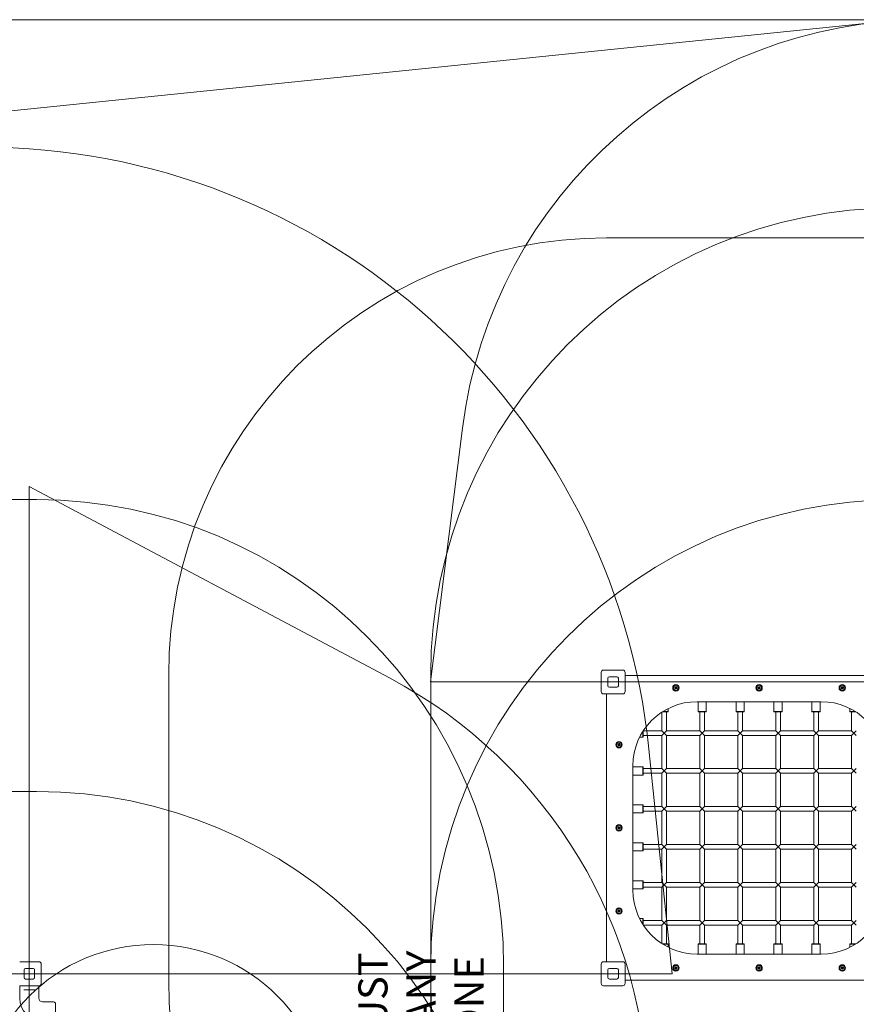
# Model space of a CAD drawing. Units: millimetres. Extents: x 8342 to 22729, y 3958 to 17108.
# Drawn here: x 14171 to 17037, y 13733 to 17108 of the extents above; entities that cross this region are included whole.
import ezdxf

# ---------------------------------------------------------------- set-up
doc = ezdxf.new("R2010")
doc.units = ezdxf.units.MM
doc.header["$LTSCALE"] = 75
for name, color, linetype, lineweight in [('Dimension (ISO)', 7, 'Continuous', 18), ('Symbol (ISO)', 7, 'Continuous', 25), ('Visible (ISO)', 7, 'Continuous', 18)]:
    doc.layers.add(name, color=color, linetype=linetype, lineweight=lineweight)
doc.layers.add('Fall Zone', color=5, linetype='Continuous', lineweight=20, true_color=0x0000ff)
doc.styles.add('DEFAULT-ISO', font='tahoma.ttf')
doc.styles.add('Note Text (ISO)', font='tahoma.ttf')
doc.dimstyles.new('Aplay Dimension Styles M', dxfattribs={"dimscale": 75, "dimtxt": 2.5, "dimasz": 2.5, "dimexe": 3.175, "dimexo": 2, "dimgap": 0.762, "dimtad": 1, "dimdec": 1, "dimlfac": 0.001, "dimrnd": 1e-08, "dimzin": 0, "dimdsep": 46, "dimtxsty": 'Note Text (ISO)', "dimcen": 0.09, "dimdle": 10, "dimclrd": 256, "dimclre": 256, "dimclrt": 7, "dimadec": 0, "dimazin": 0, "dimtfac": 1.40208, "dimtofl": 0, "dimtmove": 0, "dimatfit": 3, "dimfxl": 1, "dimtolj": 1, "dimtzin": 0, "dimlwd": -1, "dimlwe": -1, "dimarcsym": 0})

# ---------------------------------------------------------------- blocks, each defined once
blk = doc.blocks.new('*D45')
at = {"layer": 'Defpoints', "color": 0, "transparency": 16777216}
for p in [(17275.3, 17107.9), (8597.4, 4813.5), (13408.4, 4813.5)]:
    blk.add_point(p, dxfattribs=at)
at = {"layer": 'Dimension (ISO)', "transparency": 16777216}
for p, q in [((17125.3, 17107.9), (8359.3, 17107.9)), ((8597.4, 16920.4), (8597.4, 5001)), ((13258.4, 4813.5), (8359.3, 4813.5))]:
    blk.add_line(p, q, dxfattribs=at)
for points in [[(8566.2, 16920.4), (8628.7, 16920.4), (8597.4, 17107.9)], [(8566.2, 5001), (8628.7, 5001), (8597.4, 4813.5)]]:
    blk.add_solid(points, dxfattribs=at)
at = {"layer": 'Dimension (ISO)', "color": 7, "transparency": 16777216, "insert": (8345, 10960.7), "char_height": 187.5, "attachment_point": 2, "rotation": 90, "style": 'Note Text (ISO)'}
blk.add_mtext('\\A1;12.3 m', dxfattribs=at)

msp = doc.modelspace()

# ---------------------------------------------------------------- linework, layer by layer
at = {"layer": 'Fall Zone', "color": 7}
msp.add_line((12795.3, 16657.46), (17112.32, 17099.59), dxfattribs=at)
at = {"layer": 'Fall Zone', "color": 30, "true_color": 0xff8000}
for p, q in [((16181.48, 16360.41), (17226.48, 16360.41)), ((14681.48, 13815.41), (14681.48, 14860.41))]:
    msp.add_line(p, q, dxfattribs=at)
at = {"layer": 'Fall Zone'}
for p, q in [((15577.98, 14837.91), (15687.95, 15708.45)), ((14203.98, 15507.91), (14203.98, 11167.91)), ((14203.98, 15507.91), (15437.99, 14851.77)), ((13178.98, 15462.91), (14228.98, 15462.91)), ((15578.98, 13812.91), (15578.98, 14862.91)), ((15577.98, 14837.91), (19829.98, 14837.91)), ((16405.98, 13837.91), (16326.76, 14607.12)), ((13178.98, 14462.91), (14228.98, 14462.91)), ((16405.98, 13837.91), (13203.98, 13837.91)), ((15578.98, 12812.91), (15578.98, 13862.91)), ((15828.98, 13862.91), (15828.98, 12812.91))]:
    msp.add_line(p, q, dxfattribs=at)
at = {"layer": 'Fall Zone', "color": 1, "true_color": 0xff0000}
msp.add_circle((14629.25, 13338.16), 600, dxfattribs=at)
at = {"layer": 'Fall Zone'}
for centre, radius, start, end in [((17275.34, 15507.91), 1600, 90, 172.79991), ((14038.86, 14371.51), 2300, 5.87971, 90), ((14038.86, 14371.51), 2300, 5.87971, 90), ((17178.98, 14862.91), 1600, 90, 180), ((14228.98, 13862.91), 1600, 0, 90), ((17178.98, 13862.91), 1600, 90, 180), ((14653.98, 13377.25), 1670, 0, 62), ((14228.98, 12862.91), 1600, 0, 90), ((17178.98, 13812.91), 1600, 180, 270)]:
    msp.add_arc(centre, radius, start, end, dxfattribs=at)
at = {"layer": 'Fall Zone', "color": 30, "true_color": 0xff8000}
for centre, start, end in [((16181.48, 14860.41), 90, 180), ((16181.48, 13815.41), 180, 270)]:
    msp.add_arc(centre, 1500, start, end, dxfattribs=at)
at = {"layer": 'Visible (ISO)'}
for p, q in [((16162.98, 14804.91), (16162.98, 14870.91)), ((16170.98, 14878.91), (16236.98, 14878.91)), ((16185.98, 14824.91), (16185.98, 14850.91)), ((16190.98, 14855.91), (16216.98, 14855.91)), ((16221.98, 14850.91), (16221.98, 14824.91)), ((16244.98, 14870.91), (16244.98, 14804.91)), ((17166.48, 14860.41), (16244.98, 14860.41)), ((16216.98, 14819.91), (16190.98, 14819.91)), ((16236.98, 14796.91), (16170.98, 14796.91)), ((16181.48, 14796.91), (16181.48, 13878.91)), ((16491.48, 14770.41), (16916.48, 14770.41)), ((16494.98, 14770.41), (16494.98, 14736.41)), ((16522.98, 14770.41), (16522.98, 14736.41)), ((16624.98, 14770.41), (16624.98, 14736.41)), ((16652.98, 14770.41), (16652.98, 14736.41)), ((16754.98, 14770.41), (16754.98, 14736.41)), ((16782.98, 14770.41), (16782.98, 14736.41)), ((16884.98, 14770.41), (16884.98, 14736.41)), ((16912.98, 14770.41), (16912.98, 14736.41)), ((16370.98, 14734.48), (16370.98, 14670.91)), ((16391.98, 14735.41), (16372.42, 14735.41)), ((16373.99, 14736.41), (16392.98, 14736.41)), ((16386.98, 14735.41), (16386.98, 14670.91)), ((16391.98, 14735.41), (16392.98, 14736.41)), ((16392.98, 14747.13), (16392.98, 14736.41)), ((16494.98, 14736.41), (16522.98, 14736.41)), ((16495.98, 14735.41), (16494.98, 14736.41)), ((16521.98, 14735.41), (16495.98, 14735.41)), ((16500.98, 14735.41), (16500.98, 14670.91)), ((16516.98, 14735.41), (16516.98, 14670.91)), ((16521.98, 14735.41), (16522.98, 14736.41)), ((16624.98, 14736.41), (16652.98, 14736.41)), ((16625.98, 14735.41), (16624.98, 14736.41)), ((16651.98, 14735.41), (16625.98, 14735.41)), ((16630.98, 14735.41), (16630.98, 14670.91)), ((16646.98, 14735.41), (16646.98, 14670.91)), ((16651.98, 14735.41), (16652.98, 14736.41)), ((16754.98, 14736.41), (16782.98, 14736.41)), ((16755.98, 14735.41), (16754.98, 14736.41)), ((16781.98, 14735.41), (16755.98, 14735.41)), ((16760.98, 14735.41), (16760.98, 14670.91)), ((16776.98, 14735.41), (16776.98, 14670.91)), ((16781.98, 14735.41), (16782.98, 14736.41)), ((16884.98, 14736.41), (16912.98, 14736.41)), ((16885.98, 14735.41), (16884.98, 14736.41)), ((16911.98, 14735.41), (16885.98, 14735.41)), ((16890.98, 14735.41), (16890.98, 14670.91)), ((16906.98, 14735.41), (16906.98, 14670.91)), ((16911.98, 14735.41), (16912.98, 14736.41)), ((17014.98, 14747.13), (17014.98, 14736.41)), ((17014.98, 14736.41), (17033.97, 14736.41)), ((17015.98, 14735.41), (17014.98, 14736.41)), ((17035.54, 14735.41), (17015.98, 14735.41)), ((17020.98, 14735.41), (17020.98, 14670.91)), ((16294.76, 14648.91), (16305.48, 14648.91)), ((16305.48, 14648.91), (16305.48, 14667.9)), ((16306.48, 14649.91), (16305.48, 14648.91)), ((16306.48, 14669.47), (16306.48, 14649.91)), ((16370.98, 14654.91), (16306.48, 14654.91)), ((16370.98, 14670.91), (16307.41, 14670.91)), ((16378.98, 14662.91), (16370.98, 14670.91)), ((16370.98, 14654.91), (16378.98, 14662.91)), ((16370.98, 14654.91), (16370.98, 14540.91)), ((16386.98, 14670.91), (16378.98, 14662.91)), ((16378.98, 14662.91), (16386.98, 14654.91)), ((16500.98, 14670.91), (16386.98, 14670.91)), ((16500.98, 14654.91), (16386.98, 14654.91)), ((16386.98, 14654.91), (16386.98, 14540.91)), ((16508.98, 14662.91), (16500.98, 14670.91)), ((16500.98, 14654.91), (16508.98, 14662.91)), ((16500.98, 14654.91), (16500.98, 14540.91)), ((16516.98, 14670.91), (16508.98, 14662.91)), ((16508.98, 14662.91), (16516.98, 14654.91)), ((16630.98, 14670.91), (16516.98, 14670.91)), ((16630.98, 14654.91), (16516.98, 14654.91)), ((16516.98, 14654.91), (16516.98, 14540.91)), ((16638.98, 14662.91), (16630.98, 14670.91)), ((16630.98, 14654.91), (16638.98, 14662.91)), ((16630.98, 14654.91), (16630.98, 14540.91)), ((16646.98, 14670.91), (16638.98, 14662.91)), ((16638.98, 14662.91), (16646.98, 14654.91)), ((16760.98, 14670.91), (16646.98, 14670.91)), ((16760.98, 14654.91), (16646.98, 14654.91)), ((16646.98, 14654.91), (16646.98, 14540.91)), ((16768.98, 14662.91), (16760.98, 14670.91)), ((16760.98, 14654.91), (16768.98, 14662.91)), ((16760.98, 14654.91), (16760.98, 14540.91)), ((16776.98, 14670.91), (16768.98, 14662.91)), ((16768.98, 14662.91), (16776.98, 14654.91)), ((16890.98, 14670.91), (16776.98, 14670.91)), ((16890.98, 14654.91), (16776.98, 14654.91)), ((16776.98, 14654.91), (16776.98, 14540.91)), ((16898.98, 14662.91), (16890.98, 14670.91)), ((16890.98, 14654.91), (16898.98, 14662.91)), ((16890.98, 14654.91), (16890.98, 14540.91)), ((16906.98, 14670.91), (16898.98, 14662.91)), ((16898.98, 14662.91), (16906.98, 14654.91)), ((17020.98, 14670.91), (16906.98, 14670.91)), ((17020.98, 14654.91), (16906.98, 14654.91)), ((16906.98, 14654.91), (16906.98, 14540.91)), ((17028.98, 14662.91), (17020.98, 14670.91)), ((17020.98, 14654.91), (17028.98, 14662.91)), ((17020.98, 14654.91), (17020.98, 14540.91)), ((17036.98, 14670.91), (17028.98, 14662.91)), ((17028.98, 14662.91), (17036.98, 14654.91)), ((16271.48, 14125.41), (16271.48, 14550.41)), ((16271.48, 14546.91), (16305.48, 14546.91)), ((16305.48, 14518.91), (16305.48, 14546.91)), ((16306.48, 14545.91), (16305.48, 14546.91)), ((16306.48, 14545.91), (16306.48, 14519.91)), ((16271.48, 14518.91), (16305.48, 14518.91)), ((16306.48, 14519.91), (16305.48, 14518.91)), ((16370.98, 14540.91), (16306.48, 14540.91)), ((16370.98, 14524.91), (16306.48, 14524.91)), ((16378.98, 14532.91), (16370.98, 14540.91)), ((16370.98, 14524.91), (16378.98, 14532.91)), ((16370.98, 14524.91), (16370.98, 14410.91)), ((16386.98, 14540.91), (16378.98, 14532.91)), ((16378.98, 14532.91), (16386.98, 14524.91)), ((16500.98, 14540.91), (16386.98, 14540.91)), ((16500.98, 14524.91), (16386.98, 14524.91)), ((16386.98, 14524.91), (16386.98, 14410.91)), ((16508.98, 14532.91), (16500.98, 14540.91)), ((16500.98, 14524.91), (16508.98, 14532.91)), ((16500.98, 14524.91), (16500.98, 14410.91)), ((16516.98, 14540.91), (16508.98, 14532.91)), ((16508.98, 14532.91), (16516.98, 14524.91)), ((16630.98, 14540.91), (16516.98, 14540.91)), ((16630.98, 14524.91), (16516.98, 14524.91)), ((16516.98, 14524.91), (16516.98, 14410.91)), ((16638.98, 14532.91), (16630.98, 14540.91)), ((16630.98, 14524.91), (16638.98, 14532.91)), ((16630.98, 14524.91), (16630.98, 14410.91)), ((16646.98, 14540.91), (16638.98, 14532.91)), ((16638.98, 14532.91), (16646.98, 14524.91)), ((16760.98, 14540.91), (16646.98, 14540.91)), ((16760.98, 14524.91), (16646.98, 14524.91)), ((16646.98, 14524.91), (16646.98, 14410.91)), ((16768.98, 14532.91), (16760.98, 14540.91)), ((16760.98, 14524.91), (16768.98, 14532.91)), ((16760.98, 14524.91), (16760.98, 14410.91)), ((16776.98, 14540.91), (16768.98, 14532.91)), ((16768.98, 14532.91), (16776.98, 14524.91)), ((16890.98, 14540.91), (16776.98, 14540.91)), ((16890.98, 14524.91), (16776.98, 14524.91)), ((16776.98, 14524.91), (16776.98, 14410.91)), ((16898.98, 14532.91), (16890.98, 14540.91)), ((16890.98, 14524.91), (16898.98, 14532.91)), ((16890.98, 14524.91), (16890.98, 14410.91)), ((16906.98, 14540.91), (16898.98, 14532.91)), ((16898.98, 14532.91), (16906.98, 14524.91)), ((17020.98, 14540.91), (16906.98, 14540.91)), ((17020.98, 14524.91), (16906.98, 14524.91)), ((16906.98, 14524.91), (16906.98, 14410.91)), ((17028.98, 14532.91), (17020.98, 14540.91)), ((17020.98, 14524.91), (17028.98, 14532.91)), ((17020.98, 14524.91), (17020.98, 14410.91)), ((17036.98, 14540.91), (17028.98, 14532.91)), ((17028.98, 14532.91), (17036.98, 14524.91)), ((16271.48, 14416.91), (16305.48, 14416.91)), ((16305.48, 14388.91), (16305.48, 14416.91)), ((16306.48, 14415.91), (16305.48, 14416.91)), ((16306.48, 14415.91), (16306.48, 14389.91)), ((16370.98, 14410.91), (16306.48, 14410.91)), ((16378.98, 14402.91), (16370.98, 14410.91)), ((16386.98, 14410.91), (16378.98, 14402.91)), ((16500.98, 14410.91), (16386.98, 14410.91)), ((16508.98, 14402.91), (16500.98, 14410.91)), ((16516.98, 14410.91), (16508.98, 14402.91)), ((16630.98, 14410.91), (16516.98, 14410.91)), ((16638.98, 14402.91), (16630.98, 14410.91)), ((16646.98, 14410.91), (16638.98, 14402.91)), ((16760.98, 14410.91), (16646.98, 14410.91)), ((16768.98, 14402.91), (16760.98, 14410.91)), ((16776.98, 14410.91), (16768.98, 14402.91)), ((16890.98, 14410.91), (16776.98, 14410.91)), ((16898.98, 14402.91), (16890.98, 14410.91)), ((16906.98, 14410.91), (16898.98, 14402.91)), ((17020.98, 14410.91), (16906.98, 14410.91)), ((17028.98, 14402.91), (17020.98, 14410.91)), ((17036.98, 14410.91), (17028.98, 14402.91)), ((16271.48, 14388.91), (16305.48, 14388.91)), ((16306.48, 14389.91), (16305.48, 14388.91)), ((16370.98, 14394.91), (16306.48, 14394.91)), ((16370.98, 14394.91), (16378.98, 14402.91)), ((16370.98, 14394.91), (16370.98, 14280.91)), ((16378.98, 14402.91), (16386.98, 14394.91)), ((16500.98, 14394.91), (16386.98, 14394.91)), ((16386.98, 14394.91), (16386.98, 14280.91)), ((16500.98, 14394.91), (16508.98, 14402.91)), ((16500.98, 14394.91), (16500.98, 14280.91)), ((16508.98, 14402.91), (16516.98, 14394.91)), ((16630.98, 14394.91), (16516.98, 14394.91)), ((16516.98, 14394.91), (16516.98, 14280.91)), ((16630.98, 14394.91), (16638.98, 14402.91)), ((16630.98, 14394.91), (16630.98, 14280.91)), ((16638.98, 14402.91), (16646.98, 14394.91)), ((16760.98, 14394.91), (16646.98, 14394.91)), ((16646.98, 14394.91), (16646.98, 14280.91)), ((16760.98, 14394.91), (16768.98, 14402.91)), ((16760.98, 14394.91), (16760.98, 14280.91)), ((16768.98, 14402.91), (16776.98, 14394.91)), ((16890.98, 14394.91), (16776.98, 14394.91)), ((16776.98, 14394.91), (16776.98, 14280.91)), ((16890.98, 14394.91), (16898.98, 14402.91)), ((16890.98, 14394.91), (16890.98, 14280.91)), ((16898.98, 14402.91), (16906.98, 14394.91)), ((17020.98, 14394.91), (16906.98, 14394.91)), ((16906.98, 14394.91), (16906.98, 14280.91)), ((17020.98, 14394.91), (17028.98, 14402.91)), ((17020.98, 14394.91), (17020.98, 14280.91)), ((17028.98, 14402.91), (17036.98, 14394.91)), ((16271.48, 14286.91), (16305.48, 14286.91)), ((16305.48, 14258.91), (16305.48, 14286.91)), ((16306.48, 14285.91), (16305.48, 14286.91)), ((16306.48, 14285.91), (16306.48, 14259.91)), ((16370.98, 14280.91), (16306.48, 14280.91)), ((16378.98, 14272.91), (16370.98, 14280.91)), ((16386.98, 14280.91), (16378.98, 14272.91)), ((16500.98, 14280.91), (16386.98, 14280.91)), ((16508.98, 14272.91), (16500.98, 14280.91)), ((16516.98, 14280.91), (16508.98, 14272.91)), ((16630.98, 14280.91), (16516.98, 14280.91)), ((16638.98, 14272.91), (16630.98, 14280.91)), ((16646.98, 14280.91), (16638.98, 14272.91)), ((16760.98, 14280.91), (16646.98, 14280.91)), ((16768.98, 14272.91), (16760.98, 14280.91)), ((16776.98, 14280.91), (16768.98, 14272.91)), ((16890.98, 14280.91), (16776.98, 14280.91)), ((16898.98, 14272.91), (16890.98, 14280.91)), ((16906.98, 14280.91), (16898.98, 14272.91)), ((17020.98, 14280.91), (16906.98, 14280.91)), ((17028.98, 14272.91), (17020.98, 14280.91)), ((17036.98, 14280.91), (17028.98, 14272.91)), ((16271.48, 14258.91), (16305.48, 14258.91)), ((16306.48, 14259.91), (16305.48, 14258.91)), ((16370.98, 14264.91), (16306.48, 14264.91)), ((16370.98, 14264.91), (16378.98, 14272.91)), ((16370.98, 14264.91), (16370.98, 14150.91)), ((16378.98, 14272.91), (16386.98, 14264.91)), ((16500.98, 14264.91), (16386.98, 14264.91)), ((16386.98, 14264.91), (16386.98, 14150.91)), ((16500.98, 14264.91), (16508.98, 14272.91)), ((16500.98, 14264.91), (16500.98, 14150.91)), ((16508.98, 14272.91), (16516.98, 14264.91)), ((16630.98, 14264.91), (16516.98, 14264.91)), ((16516.98, 14264.91), (16516.98, 14150.91)), ((16630.98, 14264.91), (16638.98, 14272.91)), ((16630.98, 14264.91), (16630.98, 14150.91)), ((16638.98, 14272.91), (16646.98, 14264.91)), ((16760.98, 14264.91), (16646.98, 14264.91)), ((16646.98, 14264.91), (16646.98, 14150.91)), ((16760.98, 14264.91), (16768.98, 14272.91)), ((16760.98, 14264.91), (16760.98, 14150.91)), ((16768.98, 14272.91), (16776.98, 14264.91)), ((16890.98, 14264.91), (16776.98, 14264.91)), ((16776.98, 14264.91), (16776.98, 14150.91)), ((16890.98, 14264.91), (16898.98, 14272.91)), ((16890.98, 14264.91), (16890.98, 14150.91)), ((16898.98, 14272.91), (16906.98, 14264.91)), ((17020.98, 14264.91), (16906.98, 14264.91)), ((16906.98, 14264.91), (16906.98, 14150.91)), ((17020.98, 14264.91), (17028.98, 14272.91)), ((17020.98, 14264.91), (17020.98, 14150.91)), ((17028.98, 14272.91), (17036.98, 14264.91)), ((16271.48, 14156.91), (16305.48, 14156.91)), ((16305.48, 14128.91), (16305.48, 14156.91)), ((16306.48, 14155.91), (16305.48, 14156.91)), ((16306.48, 14155.91), (16306.48, 14129.91)), ((16370.98, 14150.91), (16306.48, 14150.91)), ((16378.98, 14142.91), (16370.98, 14150.91)), ((16370.98, 14134.91), (16378.98, 14142.91)), ((16386.98, 14150.91), (16378.98, 14142.91)), ((16378.98, 14142.91), (16386.98, 14134.91)), ((16500.98, 14150.91), (16386.98, 14150.91)), ((16508.98, 14142.91), (16500.98, 14150.91)), ((16500.98, 14134.91), (16508.98, 14142.91)), ((16516.98, 14150.91), (16508.98, 14142.91)), ((16508.98, 14142.91), (16516.98, 14134.91)), ((16630.98, 14150.91), (16516.98, 14150.91)), ((16638.98, 14142.91), (16630.98, 14150.91)), ((16630.98, 14134.91), (16638.98, 14142.91)), ((16646.98, 14150.91), (16638.98, 14142.91)), ((16638.98, 14142.91), (16646.98, 14134.91)), ((16760.98, 14150.91), (16646.98, 14150.91)), ((16768.98, 14142.91), (16760.98, 14150.91)), ((16760.98, 14134.91), (16768.98, 14142.91)), ((16776.98, 14150.91), (16768.98, 14142.91)), ((16768.98, 14142.91), (16776.98, 14134.91)), ((16890.98, 14150.91), (16776.98, 14150.91)), ((16898.98, 14142.91), (16890.98, 14150.91)), ((16890.98, 14134.91), (16898.98, 14142.91)), ((16906.98, 14150.91), (16898.98, 14142.91)), ((16898.98, 14142.91), (16906.98, 14134.91)), ((17020.98, 14150.91), (16906.98, 14150.91)), ((17028.98, 14142.91), (17020.98, 14150.91)), ((17020.98, 14134.91), (17028.98, 14142.91)), ((17036.98, 14150.91), (17028.98, 14142.91)), ((17028.98, 14142.91), (17036.98, 14134.91)), ((16271.48, 14128.91), (16305.48, 14128.91)), ((16306.48, 14129.91), (16305.48, 14128.91)), ((16370.98, 14134.91), (16306.48, 14134.91)), ((16370.98, 14134.91), (16370.98, 14020.91)), ((16500.98, 14134.91), (16386.98, 14134.91)), ((16386.98, 14134.91), (16386.98, 14020.91)), ((16500.98, 14134.91), (16500.98, 14020.91)), ((16630.98, 14134.91), (16516.98, 14134.91)), ((16516.98, 14134.91), (16516.98, 14020.91)), ((16630.98, 14134.91), (16630.98, 14020.91)), ((16760.98, 14134.91), (16646.98, 14134.91)), ((16646.98, 14134.91), (16646.98, 14020.91)), ((16760.98, 14134.91), (16760.98, 14020.91)), ((16890.98, 14134.91), (16776.98, 14134.91)), ((16776.98, 14134.91), (16776.98, 14020.91)), ((16890.98, 14134.91), (16890.98, 14020.91)), ((17020.98, 14134.91), (16906.98, 14134.91)), ((16906.98, 14134.91), (16906.98, 14020.91)), ((17020.98, 14134.91), (17020.98, 14020.91)), ((16294.76, 14026.91), (16305.48, 14026.91)), ((16305.48, 14007.92), (16305.48, 14026.91)), ((16306.48, 14025.91), (16305.48, 14026.91)), ((16306.48, 14025.91), (16306.48, 14006.35)), ((16370.98, 14020.91), (16306.48, 14020.91)), ((16378.98, 14012.91), (16370.98, 14020.91)), ((16370.98, 14004.91), (16378.98, 14012.91)), ((16386.98, 14020.91), (16378.98, 14012.91)), ((16378.98, 14012.91), (16386.98, 14004.91)), ((16500.98, 14020.91), (16386.98, 14020.91)), ((16508.98, 14012.91), (16500.98, 14020.91)), ((16500.98, 14004.91), (16508.98, 14012.91)), ((16516.98, 14020.91), (16508.98, 14012.91)), ((16508.98, 14012.91), (16516.98, 14004.91)), ((16630.98, 14020.91), (16516.98, 14020.91)), ((16638.98, 14012.91), (16630.98, 14020.91)), ((16630.98, 14004.91), (16638.98, 14012.91)), ((16646.98, 14020.91), (16638.98, 14012.91)), ((16638.98, 14012.91), (16646.98, 14004.91)), ((16760.98, 14020.91), (16646.98, 14020.91)), ((16768.98, 14012.91), (16760.98, 14020.91)), ((16760.98, 14004.91), (16768.98, 14012.91)), ((16776.98, 14020.91), (16768.98, 14012.91)), ((16768.98, 14012.91), (16776.98, 14004.91)), ((16890.98, 14020.91), (16776.98, 14020.91)), ((16898.98, 14012.91), (16890.98, 14020.91)), ((16890.98, 14004.91), (16898.98, 14012.91)), ((16906.98, 14020.91), (16898.98, 14012.91)), ((16898.98, 14012.91), (16906.98, 14004.91)), ((17020.98, 14020.91), (16906.98, 14020.91)), ((17028.98, 14012.91), (17020.98, 14020.91)), ((17020.98, 14004.91), (17028.98, 14012.91)), ((17036.98, 14020.91), (17028.98, 14012.91)), ((17028.98, 14012.91), (17036.98, 14004.91)), ((16370.98, 14004.91), (16307.41, 14004.91)), ((16370.98, 14004.91), (16370.98, 13941.35)), ((16500.98, 14004.91), (16386.98, 14004.91)), ((16386.98, 14004.91), (16386.98, 13940.41)), ((16500.98, 14004.91), (16500.98, 13940.41)), ((16630.98, 14004.91), (16516.98, 14004.91)), ((16516.98, 14004.91), (16516.98, 13940.41)), ((16630.98, 14004.91), (16630.98, 13940.41)), ((16760.98, 14004.91), (16646.98, 14004.91)), ((16646.98, 14004.91), (16646.98, 13940.41)), ((16760.98, 14004.91), (16760.98, 13940.41)), ((16890.98, 14004.91), (16776.98, 14004.91)), ((16776.98, 14004.91), (16776.98, 13940.41)), ((16890.98, 14004.91), (16890.98, 13940.41)), ((17020.98, 14004.91), (16906.98, 14004.91)), ((16906.98, 14004.91), (16906.98, 13940.41)), ((17020.98, 14004.91), (17020.98, 13940.41)), ((16372.42, 13940.41), (16391.98, 13940.41)), ((16392.98, 13939.41), (16373.99, 13939.41)), ((16391.98, 13940.41), (16392.98, 13939.41)), ((16392.98, 13928.7), (16392.98, 13939.41)), ((16495.98, 13940.41), (16494.98, 13939.41)), ((16522.98, 13939.41), (16494.98, 13939.41)), ((16494.98, 13905.41), (16494.98, 13939.41)), ((16495.98, 13940.41), (16521.98, 13940.41)), ((16521.98, 13940.41), (16522.98, 13939.41)), ((16522.98, 13905.41), (16522.98, 13939.41)), ((16625.98, 13940.41), (16624.98, 13939.41)), ((16652.98, 13939.41), (16624.98, 13939.41)), ((16624.98, 13905.41), (16624.98, 13939.41)), ((16625.98, 13940.41), (16651.98, 13940.41)), ((16651.98, 13940.41), (16652.98, 13939.41)), ((16652.98, 13905.41), (16652.98, 13939.41)), ((16755.98, 13940.41), (16754.98, 13939.41)), ((16782.98, 13939.41), (16754.98, 13939.41)), ((16754.98, 13905.41), (16754.98, 13939.41)), ((16755.98, 13940.41), (16781.98, 13940.41)), ((16781.98, 13940.41), (16782.98, 13939.41)), ((16782.98, 13905.41), (16782.98, 13939.41)), ((16885.98, 13940.41), (16884.98, 13939.41)), ((16912.98, 13939.41), (16884.98, 13939.41)), ((16884.98, 13905.41), (16884.98, 13939.41)), ((16885.98, 13940.41), (16911.98, 13940.41)), ((16911.98, 13940.41), (16912.98, 13939.41)), ((16912.98, 13905.41), (16912.98, 13939.41)), ((17015.98, 13940.41), (17014.98, 13939.41)), ((17033.97, 13939.41), (17014.98, 13939.41)), ((17014.98, 13928.7), (17014.98, 13939.41)), ((17015.98, 13940.41), (17035.54, 13940.41)), ((16916.48, 13905.41), (16491.48, 13905.41)), ((14170.98, 13878.91), (14236.98, 13878.91)), ((14244.98, 13870.91), (14244.98, 13804.91)), ((16162.98, 13804.91), (16162.98, 13870.91)), ((16170.98, 13878.91), (16236.98, 13878.91)), ((16244.98, 13870.91), (16244.98, 13804.91)), ((14185.98, 13824.91), (14185.98, 13850.91)), ((14190.98, 13855.91), (14216.98, 13855.91)), ((14221.98, 13850.91), (14221.98, 13824.91)), ((16185.98, 13824.91), (16185.98, 13850.91)), ((16190.98, 13855.91), (16216.98, 13855.91)), ((16221.98, 13850.91), (16221.98, 13824.91)), ((14216.98, 13819.91), (14190.98, 13819.91)), ((16216.98, 13819.91), (16190.98, 13819.91)), ((16244.98, 13815.41), (17166.48, 13815.41)), ((14236.98, 13796.91), (14170.98, 13796.91)), ((14171.23, 13796.91), (14171.23, 13754.41)), ((14184.81, 13782.41), (14188.86, 13782.41)), ((14219.1, 13782.41), (14188.86, 13782.41)), ((14219.1, 13782.41), (14223.15, 13782.41)), ((14236.73, 13796.91), (14236.73, 13754.41)), ((16236.98, 13796.91), (16170.98, 13796.91)), ((14249.73, 13741.41), (14287.23, 13741.41)), ((14293.73, 13734.91), (14293.73, 13682.41))]:
    msp.add_line(p, q, dxfattribs=at)
for centre, radius in [((16418.98, 14817.91), 11), ((16418.98, 14817.91), 10), ((16418.98, 14817.91), 8.75), ((16418.98, 14817.91), 1.5), ((16703.98, 14817.91), 11), ((16703.98, 14817.91), 10), ((16703.98, 14817.91), 8.75), ((16703.98, 14817.91), 1.5), ((16988.98, 14817.91), 11), ((16988.98, 14817.91), 10), ((16988.98, 14817.91), 8.75), ((16988.98, 14817.91), 1.5), ((16223.98, 14622.91), 11), ((16223.98, 14622.91), 10), ((16223.98, 14622.91), 8.75), ((16223.98, 14622.91), 1.5), ((16223.98, 14337.91), 11), ((16223.98, 14337.91), 10), ((16223.98, 14337.91), 8.75), ((16223.98, 14337.91), 1.5), ((16223.98, 14052.91), 11), ((16223.98, 14052.91), 10), ((16223.98, 14052.91), 8.75), ((16223.98, 14052.91), 1.5), ((16418.98, 13857.91), 11), ((16418.98, 13857.91), 10), ((16418.98, 13857.91), 8.75), ((16418.98, 13857.91), 1.5), ((16703.98, 13857.91), 11), ((16703.98, 13857.91), 10), ((16703.98, 13857.91), 8.75), ((16703.98, 13857.91), 1.5), ((16988.98, 13857.91), 11), ((16988.98, 13857.91), 10), ((16988.98, 13857.91), 8.75), ((16988.98, 13857.91), 1.5)]:
    msp.add_circle(centre, radius, dxfattribs=at)
for centre, radius, start, end in [((16170.98, 14870.91), 8, 90, 180), ((16190.98, 14850.91), 5, 90, 180), ((16216.98, 14850.91), 5, 0, 90), ((16236.98, 14870.91), 8, 0, 90), ((16190.98, 14824.91), 5, 180, 270), ((16216.98, 14824.91), 5, 270, 0), ((16418.98, 14817.91), 4, 166.32626, 226.32626), ((16418.98, 14817.91), 4, 106.32626, 166.32626), ((16418.98, 14817.91), 4, 46.32626, 106.32626), ((16418.98, 14817.91), 4, 286.32626, 346.32626), ((16418.98, 14817.91), 4, 346.32626, 46.32626), ((16703.98, 14817.91), 4, 166.32626, 226.32626), ((16703.98, 14817.91), 4, 106.32626, 166.32626), ((16703.98, 14817.91), 4, 46.32626, 106.32626), ((16703.98, 14817.91), 4, 286.32626, 346.32626), ((16703.98, 14817.91), 4, 346.32626, 46.32626), ((16988.98, 14817.91), 4, 159.20468, 219.20468), ((16988.98, 14817.91), 4, 99.20468, 159.20468), ((16988.98, 14817.91), 4, 219.20468, 279.20468), ((16988.98, 14817.91), 4, 39.20468, 99.20468), ((16988.98, 14817.91), 4, 279.20468, 339.20468), ((16988.98, 14817.91), 4, 339.20468, 39.20468), ((16170.98, 14804.91), 8, 180, 270), ((16236.98, 14804.91), 8, 270, 0), ((16418.98, 14817.91), 4, 226.32626, 286.32626), ((16703.98, 14817.91), 4, 226.32626, 286.32626), ((16491.48, 14550.41), 220, 90, 180), ((16916.48, 14550.41), 220, 0, 90), ((16223.98, 14622.91), 4, 129.20468, 189.20468), ((16223.98, 14622.91), 4, 189.20468, 249.20468), ((16223.98, 14622.91), 4, 69.20468, 129.20468), ((16223.98, 14622.91), 4, 249.20468, 309.20468), ((16223.98, 14622.91), 4, 9.20468, 69.20468), ((16223.98, 14622.91), 4, 309.20468, 9.20468), ((16223.98, 14337.91), 4, 136.32626, 196.32626), ((16223.98, 14337.91), 4, 196.32626, 256.32626), ((16223.98, 14337.91), 4, 76.32626, 136.32626), ((16223.98, 14337.91), 4, 256.32626, 316.32626), ((16223.98, 14337.91), 4, 16.32626, 76.32626), ((16223.98, 14337.91), 4, 316.32626, 16.32626), ((16491.48, 14125.41), 220, 180, 270), ((16916.48, 14125.41), 220, 270, 0), ((16223.98, 14052.91), 4, 136.32626, 196.32626), ((16223.98, 14052.91), 4, 196.32626, 256.32626), ((16223.98, 14052.91), 4, 76.32626, 136.32626), ((16223.98, 14052.91), 4, 256.32626, 316.32626), ((16223.98, 14052.91), 4, 16.32626, 76.32626), ((16223.98, 14052.91), 4, 316.32626, 16.32626), ((14236.98, 13870.91), 8, 0, 90), ((16170.98, 13870.91), 8, 90, 180), ((16236.98, 13870.91), 8, 0, 90), ((14190.98, 13850.91), 5, 90, 180), ((14216.98, 13850.91), 5, 0, 90), ((16190.98, 13850.91), 5, 90, 180), ((16216.98, 13850.91), 5, 0, 90), ((16418.98, 13857.91), 4, 159.20468, 219.20468), ((16418.98, 13857.91), 4, 99.20468, 159.20468), ((16418.98, 13857.91), 4, 219.20468, 279.20468), ((16418.98, 13857.91), 4, 39.20468, 99.20468), ((16418.98, 13857.91), 4, 279.20468, 339.20468), ((16418.98, 13857.91), 4, 339.20468, 39.20468), ((16703.98, 13857.91), 4, 166.32626, 226.32626), ((16703.98, 13857.91), 4, 106.32626, 166.32626), ((16703.98, 13857.91), 4, 226.32626, 286.32626), ((16703.98, 13857.91), 4, 46.32626, 106.32626), ((16703.98, 13857.91), 4, 286.32626, 346.32626), ((16703.98, 13857.91), 4, 346.32626, 46.32626), ((16988.98, 13857.91), 4, 166.32626, 226.32626), ((16988.98, 13857.91), 4, 106.32626, 166.32626), ((16988.98, 13857.91), 4, 226.32626, 286.32626), ((16988.98, 13857.91), 4, 46.32626, 106.32626), ((16988.98, 13857.91), 4, 286.32626, 346.32626), ((16988.98, 13857.91), 4, 346.32626, 46.32626), ((14190.98, 13824.91), 5, 180, 270), ((14216.98, 13824.91), 5, 270, 0), ((14236.98, 13804.91), 8, 270, 0), ((16170.98, 13804.91), 8, 180, 270), ((16190.98, 13824.91), 5, 180, 270), ((16216.98, 13824.91), 5, 270, 0), ((16236.98, 13804.91), 8, 270, 0), ((14249.73, 13754.41), 78.5, 180, 270), ((14249.73, 13754.41), 13, 180, 270), ((14287.23, 13734.91), 6.5, 0, 90)]:
    msp.add_arc(centre, radius, start, end, dxfattribs=at)
for points in [[(16415.09, 14818.86), (16415.31, 14818.88), (16415.53, 14818.92), (16415.98, 14819.06), (16416.22, 14819.16), (16416.65, 14819.43), (16416.85, 14819.6), (16417.2, 14819.96), (16417.35, 14820.17), (16417.6, 14820.61), (16417.7, 14820.85), (16417.81, 14821.31), (16417.85, 14821.53), (16417.85, 14821.75)], [(16416.21, 14815.02), (16416.31, 14815.22), (16416.38, 14815.43), (16416.49, 14815.89), (16416.51, 14816.15), (16416.5, 14816.66), (16416.46, 14816.91), (16416.31, 14817.39), (16416.21, 14817.63), (16415.95, 14818.07), (16415.79, 14818.27), (16415.45, 14818.61), (16415.28, 14818.74), (16415.09, 14818.86)], [(16420.1, 14814.07), (16419.98, 14814.25), (16419.83, 14814.42), (16419.48, 14814.75), (16419.27, 14814.9), (16418.82, 14815.14), (16418.58, 14815.23), (16418.09, 14815.35), (16417.84, 14815.38), (16417.33, 14815.37), (16417.07, 14815.33), (16416.61, 14815.21), (16416.41, 14815.12), (16416.21, 14815.02)], [(16417.85, 14821.75), (16417.98, 14821.57), (16418.12, 14821.4), (16418.47, 14821.08), (16418.68, 14820.93), (16419.13, 14820.69), (16419.37, 14820.6), (16419.86, 14820.48), (16420.11, 14820.45), (16420.63, 14820.46), (16420.88, 14820.49), (16421.34, 14820.62), (16421.55, 14820.7), (16421.74, 14820.81)], [(16422.86, 14816.97), (16422.65, 14816.95), (16422.43, 14816.91), (16421.97, 14816.77), (16421.74, 14816.66), (16421.3, 14816.39), (16421.1, 14816.23), (16420.76, 14815.87), (16420.6, 14815.66), (16420.35, 14815.21), (16420.26, 14814.97), (16420.14, 14814.51), (16420.11, 14814.29), (16420.1, 14814.07)], [(16421.74, 14820.81), (16421.64, 14820.61), (16421.57, 14820.4), (16421.47, 14819.94), (16421.44, 14819.68), (16421.46, 14819.17), (16421.5, 14818.91), (16421.64, 14818.43), (16421.74, 14818.2), (16422, 14817.76), (16422.16, 14817.55), (16422.5, 14817.22), (16422.68, 14817.08), (16422.86, 14816.97)], [(16700.09, 14818.86), (16700.31, 14818.88), (16700.53, 14818.92), (16700.98, 14819.06), (16701.22, 14819.16), (16701.65, 14819.43), (16701.85, 14819.6), (16702.2, 14819.96), (16702.35, 14820.17), (16702.6, 14820.61), (16702.7, 14820.85), (16702.81, 14821.31), (16702.85, 14821.53), (16702.85, 14821.75)], [(16701.21, 14815.02), (16701.31, 14815.22), (16701.38, 14815.43), (16701.49, 14815.89), (16701.51, 14816.15), (16701.5, 14816.66), (16701.46, 14816.91), (16701.31, 14817.39), (16701.21, 14817.63), (16700.95, 14818.07), (16700.79, 14818.27), (16700.45, 14818.61), (16700.28, 14818.74), (16700.09, 14818.86)], [(16705.1, 14814.07), (16704.98, 14814.25), (16704.83, 14814.42), (16704.48, 14814.75), (16704.27, 14814.9), (16703.82, 14815.14), (16703.58, 14815.23), (16703.09, 14815.35), (16702.84, 14815.38), (16702.33, 14815.37), (16702.07, 14815.33), (16701.61, 14815.21), (16701.41, 14815.12), (16701.21, 14815.02)], [(16702.85, 14821.75), (16702.98, 14821.57), (16703.12, 14821.4), (16703.47, 14821.08), (16703.68, 14820.93), (16704.13, 14820.69), (16704.37, 14820.6), (16704.86, 14820.48), (16705.11, 14820.45), (16705.63, 14820.46), (16705.88, 14820.49), (16706.34, 14820.62), (16706.55, 14820.7), (16706.74, 14820.81)], [(16707.86, 14816.97), (16707.65, 14816.95), (16707.43, 14816.91), (16706.97, 14816.77), (16706.74, 14816.66), (16706.3, 14816.39), (16706.1, 14816.23), (16705.76, 14815.87), (16705.6, 14815.66), (16705.35, 14815.21), (16705.26, 14814.97), (16705.14, 14814.51), (16705.11, 14814.29), (16705.1, 14814.07)], [(16706.74, 14820.81), (16706.64, 14820.61), (16706.57, 14820.4), (16706.47, 14819.94), (16706.44, 14819.68), (16706.46, 14819.17), (16706.5, 14818.91), (16706.64, 14818.43), (16706.74, 14818.2), (16707, 14817.76), (16707.16, 14817.55), (16707.5, 14817.22), (16707.68, 14817.08), (16707.86, 14816.97)], [(16985.24, 14819.33), (16985.46, 14819.32), (16985.68, 14819.34), (16986.15, 14819.42), (16986.39, 14819.5), (16986.86, 14819.71), (16987.08, 14819.85), (16987.46, 14820.16), (16987.64, 14820.35), (16987.94, 14820.76), (16988.07, 14820.99), (16988.24, 14821.43), (16988.3, 14821.65), (16988.34, 14821.86)], [(16985.88, 14815.38), (16985.99, 14815.57), (16986.09, 14815.77), (16986.26, 14816.21), (16986.31, 14816.47), (16986.36, 14816.98), (16986.35, 14817.23), (16986.27, 14817.73), (16986.2, 14817.98), (16985.99, 14818.44), (16985.86, 14818.67), (16985.56, 14819.04), (16985.41, 14819.2), (16985.24, 14819.33)], [(16989.62, 14813.96), (16989.52, 14814.16), (16989.39, 14814.34), (16989.09, 14814.71), (16988.9, 14814.88), (16988.48, 14815.18), (16988.25, 14815.3), (16987.78, 14815.48), (16987.53, 14815.54), (16987.03, 14815.59), (16986.77, 14815.59), (16986.29, 14815.52), (16986.08, 14815.46), (16985.88, 14815.38)], [(16988.34, 14821.86), (16988.44, 14821.67), (16988.56, 14821.48), (16988.87, 14821.12), (16989.06, 14820.94), (16989.47, 14820.65), (16989.7, 14820.53), (16990.17, 14820.35), (16990.42, 14820.29), (16990.93, 14820.23), (16991.19, 14820.24), (16991.66, 14820.31), (16991.87, 14820.36), (16992.08, 14820.44)], [(16992.72, 14816.49), (16992.5, 14816.5), (16992.28, 14816.49), (16991.81, 14816.41), (16991.56, 14816.33), (16991.1, 14816.12), (16990.88, 14815.98), (16990.49, 14815.66), (16990.31, 14815.48), (16990.01, 14815.06), (16989.88, 14814.84), (16989.71, 14814.39), (16989.65, 14814.18), (16989.62, 14813.96)], [(16992.08, 14820.44), (16991.96, 14820.26), (16991.86, 14820.06), (16991.7, 14819.61), (16991.64, 14819.36), (16991.59, 14818.85), (16991.6, 14818.59), (16991.68, 14818.1), (16991.75, 14817.85), (16991.96, 14817.38), (16992.09, 14817.16), (16992.39, 14816.79), (16992.55, 14816.63), (16992.72, 14816.49)], [(16220.03, 14622.27), (16220.22, 14622.37), (16220.41, 14622.5), (16220.77, 14622.8), (16220.95, 14622.99), (16221.24, 14623.41), (16221.36, 14623.64), (16221.54, 14624.11), (16221.6, 14624.36), (16221.66, 14624.86), (16221.65, 14625.12), (16221.58, 14625.59), (16221.53, 14625.81), (16221.45, 14626.01)], [(16222.56, 14619.17), (16222.57, 14619.39), (16222.55, 14619.61), (16222.47, 14620.08), (16222.39, 14620.33), (16222.18, 14620.79), (16222.04, 14621.01), (16221.73, 14621.4), (16221.54, 14621.58), (16221.13, 14621.88), (16220.9, 14622.01), (16220.46, 14622.18), (16220.24, 14622.24), (16220.03, 14622.27)], [(16221.45, 14626.01), (16221.63, 14625.89), (16221.83, 14625.8), (16222.28, 14625.63), (16222.53, 14625.58), (16223.04, 14625.53), (16223.3, 14625.54), (16223.79, 14625.62), (16224.04, 14625.69), (16224.51, 14625.9), (16224.73, 14626.03), (16225.1, 14626.33), (16225.26, 14626.48), (16225.4, 14626.65)], [(16226.51, 14619.81), (16226.32, 14619.93), (16226.12, 14620.03), (16225.68, 14620.19), (16225.42, 14620.25), (16224.91, 14620.3), (16224.66, 14620.29), (16224.16, 14620.21), (16223.91, 14620.13), (16223.45, 14619.93), (16223.22, 14619.8), (16222.85, 14619.5), (16222.69, 14619.34), (16222.56, 14619.17)], [(16225.4, 14626.65), (16225.39, 14626.43), (16225.4, 14626.21), (16225.48, 14625.74), (16225.56, 14625.5), (16225.77, 14625.03), (16225.91, 14624.81), (16226.23, 14624.43), (16226.41, 14624.25), (16226.83, 14623.95), (16227.05, 14623.82), (16227.5, 14623.64), (16227.71, 14623.59), (16227.93, 14623.55)], [(16227.93, 14623.55), (16227.73, 14623.45), (16227.55, 14623.33), (16227.18, 14623.02), (16227.01, 14622.83), (16226.71, 14622.42), (16226.59, 14622.19), (16226.41, 14621.72), (16226.35, 14621.47), (16226.3, 14620.96), (16226.3, 14620.7), (16226.37, 14620.23), (16226.43, 14620.02), (16226.51, 14619.81)], [(16220.14, 14336.79), (16220.32, 14336.91), (16220.49, 14337.06), (16220.81, 14337.41), (16220.96, 14337.62), (16221.2, 14338.07), (16221.29, 14338.31), (16221.41, 14338.8), (16221.44, 14339.05), (16221.43, 14339.56), (16221.4, 14339.82), (16221.27, 14340.28), (16221.19, 14340.48), (16221.08, 14340.68)], [(16223.03, 14334.03), (16223.01, 14334.24), (16222.97, 14334.46), (16222.83, 14334.92), (16222.73, 14335.15), (16222.46, 14335.59), (16222.29, 14335.79), (16221.93, 14336.13), (16221.72, 14336.29), (16221.28, 14336.54), (16221.04, 14336.63), (16220.58, 14336.75), (16220.36, 14336.78), (16220.14, 14336.79)], [(16221.08, 14340.68), (16221.28, 14340.58), (16221.49, 14340.51), (16221.95, 14340.4), (16222.21, 14340.38), (16222.72, 14340.39), (16222.98, 14340.43), (16223.46, 14340.57), (16223.69, 14340.68), (16224.13, 14340.94), (16224.34, 14341.1), (16224.67, 14341.44), (16224.81, 14341.61), (16224.92, 14341.8)], [(16226.87, 14335.15), (16226.67, 14335.24), (16226.46, 14335.32), (16226, 14335.42), (16225.74, 14335.45), (16225.23, 14335.43), (16224.98, 14335.39), (16224.49, 14335.25), (16224.26, 14335.15), (16223.82, 14334.89), (16223.62, 14334.73), (16223.28, 14334.39), (16223.15, 14334.21), (16223.03, 14334.03)], [(16224.92, 14341.8), (16224.94, 14341.58), (16224.98, 14341.36), (16225.12, 14340.91), (16225.23, 14340.67), (16225.5, 14340.24), (16225.66, 14340.04), (16226.02, 14339.69), (16226.23, 14339.54), (16226.68, 14339.29), (16226.92, 14339.19), (16227.38, 14339.08), (16227.6, 14339.04), (16227.82, 14339.04)], [(16227.82, 14339.04), (16227.64, 14338.91), (16227.47, 14338.77), (16227.14, 14338.42), (16226.99, 14338.21), (16226.75, 14337.76), (16226.66, 14337.52), (16226.54, 14337.03), (16226.51, 14336.78), (16226.52, 14336.26), (16226.56, 14336.01), (16226.68, 14335.55), (16226.77, 14335.34), (16226.87, 14335.15)], [(16220.14, 14051.79), (16220.32, 14051.91), (16220.49, 14052.06), (16220.81, 14052.41), (16220.96, 14052.62), (16221.2, 14053.07), (16221.29, 14053.31), (16221.41, 14053.8), (16221.44, 14054.05), (16221.43, 14054.56), (16221.4, 14054.82), (16221.27, 14055.28), (16221.19, 14055.48), (16221.08, 14055.68)], [(16223.03, 14049.03), (16223.01, 14049.24), (16222.97, 14049.46), (16222.83, 14049.92), (16222.73, 14050.15), (16222.46, 14050.59), (16222.29, 14050.79), (16221.93, 14051.13), (16221.72, 14051.29), (16221.28, 14051.54), (16221.04, 14051.63), (16220.58, 14051.75), (16220.36, 14051.78), (16220.14, 14051.79)], [(16221.08, 14055.68), (16221.28, 14055.58), (16221.49, 14055.51), (16221.95, 14055.4), (16222.21, 14055.38), (16222.72, 14055.39), (16222.98, 14055.43), (16223.46, 14055.57), (16223.69, 14055.68), (16224.13, 14055.94), (16224.34, 14056.1), (16224.67, 14056.44), (16224.81, 14056.61), (16224.92, 14056.8)], [(16226.87, 14050.15), (16226.67, 14050.24), (16226.46, 14050.32), (16226, 14050.42), (16225.74, 14050.45), (16225.23, 14050.43), (16224.98, 14050.39), (16224.49, 14050.25), (16224.26, 14050.15), (16223.82, 14049.89), (16223.62, 14049.73), (16223.28, 14049.39), (16223.15, 14049.21), (16223.03, 14049.03)], [(16224.92, 14056.8), (16224.94, 14056.58), (16224.98, 14056.36), (16225.12, 14055.91), (16225.23, 14055.67), (16225.5, 14055.24), (16225.66, 14055.04), (16226.02, 14054.69), (16226.23, 14054.54), (16226.68, 14054.29), (16226.92, 14054.19), (16227.38, 14054.08), (16227.6, 14054.04), (16227.82, 14054.04)], [(16227.82, 14054.04), (16227.64, 14053.91), (16227.47, 14053.77), (16227.14, 14053.42), (16226.99, 14053.21), (16226.75, 14052.76), (16226.66, 14052.52), (16226.54, 14052.03), (16226.51, 14051.78), (16226.52, 14051.26), (16226.56, 14051.01), (16226.68, 14050.55), (16226.77, 14050.34), (16226.87, 14050.15)], [(16415.24, 13859.33), (16415.46, 13859.32), (16415.68, 13859.34), (16416.15, 13859.42), (16416.39, 13859.5), (16416.86, 13859.71), (16417.08, 13859.85), (16417.46, 13860.16), (16417.64, 13860.35), (16417.94, 13860.76), (16418.07, 13860.99), (16418.24, 13861.43), (16418.3, 13861.65), (16418.34, 13861.86)], [(16415.88, 13855.38), (16415.99, 13855.57), (16416.09, 13855.77), (16416.26, 13856.21), (16416.31, 13856.47), (16416.36, 13856.98), (16416.35, 13857.23), (16416.27, 13857.73), (16416.2, 13857.98), (16415.99, 13858.44), (16415.86, 13858.67), (16415.56, 13859.04), (16415.41, 13859.2), (16415.24, 13859.33)], [(16419.62, 13853.96), (16419.52, 13854.16), (16419.39, 13854.34), (16419.09, 13854.71), (16418.9, 13854.88), (16418.48, 13855.18), (16418.25, 13855.3), (16417.78, 13855.48), (16417.53, 13855.54), (16417.03, 13855.59), (16416.77, 13855.59), (16416.29, 13855.52), (16416.08, 13855.46), (16415.88, 13855.38)], [(16418.34, 13861.86), (16418.44, 13861.67), (16418.56, 13861.48), (16418.87, 13861.12), (16419.06, 13860.94), (16419.47, 13860.65), (16419.7, 13860.53), (16420.17, 13860.35), (16420.42, 13860.29), (16420.93, 13860.23), (16421.19, 13860.24), (16421.66, 13860.31), (16421.87, 13860.36), (16422.08, 13860.44)], [(16422.72, 13856.49), (16422.5, 13856.5), (16422.28, 13856.49), (16421.81, 13856.41), (16421.56, 13856.33), (16421.1, 13856.12), (16420.88, 13855.98), (16420.49, 13855.66), (16420.31, 13855.48), (16420.01, 13855.06), (16419.88, 13854.84), (16419.71, 13854.39), (16419.65, 13854.18), (16419.62, 13853.96)], [(16422.08, 13860.44), (16421.96, 13860.26), (16421.86, 13860.06), (16421.7, 13859.61), (16421.64, 13859.36), (16421.59, 13858.85), (16421.6, 13858.59), (16421.68, 13858.1), (16421.75, 13857.85), (16421.96, 13857.38), (16422.09, 13857.16), (16422.39, 13856.79), (16422.55, 13856.63), (16422.72, 13856.49)], [(16700.09, 13858.86), (16700.31, 13858.88), (16700.53, 13858.92), (16700.98, 13859.06), (16701.22, 13859.16), (16701.65, 13859.43), (16701.85, 13859.6), (16702.2, 13859.96), (16702.35, 13860.17), (16702.6, 13860.61), (16702.7, 13860.85), (16702.81, 13861.31), (16702.85, 13861.53), (16702.85, 13861.75)], [(16701.21, 13855.02), (16701.31, 13855.22), (16701.38, 13855.43), (16701.49, 13855.89), (16701.51, 13856.15), (16701.5, 13856.66), (16701.46, 13856.91), (16701.31, 13857.39), (16701.21, 13857.63), (16700.95, 13858.07), (16700.79, 13858.27), (16700.45, 13858.61), (16700.28, 13858.74), (16700.09, 13858.86)], [(16705.1, 13854.07), (16704.98, 13854.25), (16704.83, 13854.42), (16704.48, 13854.75), (16704.27, 13854.9), (16703.82, 13855.14), (16703.58, 13855.23), (16703.09, 13855.35), (16702.84, 13855.38), (16702.33, 13855.37), (16702.07, 13855.33), (16701.61, 13855.21), (16701.41, 13855.12), (16701.21, 13855.02)], [(16702.85, 13861.75), (16702.98, 13861.57), (16703.12, 13861.4), (16703.47, 13861.08), (16703.68, 13860.93), (16704.13, 13860.69), (16704.37, 13860.6), (16704.86, 13860.48), (16705.11, 13860.45), (16705.63, 13860.46), (16705.88, 13860.49), (16706.34, 13860.62), (16706.55, 13860.7), (16706.74, 13860.81)], [(16707.86, 13856.97), (16707.65, 13856.95), (16707.43, 13856.91), (16706.97, 13856.77), (16706.74, 13856.66), (16706.3, 13856.39), (16706.1, 13856.23), (16705.76, 13855.87), (16705.6, 13855.66), (16705.35, 13855.21), (16705.26, 13854.97), (16705.14, 13854.51), (16705.11, 13854.29), (16705.1, 13854.07)], [(16706.74, 13860.81), (16706.64, 13860.61), (16706.57, 13860.4), (16706.47, 13859.94), (16706.44, 13859.68), (16706.46, 13859.17), (16706.5, 13858.91), (16706.64, 13858.43), (16706.74, 13858.2), (16707, 13857.76), (16707.16, 13857.55), (16707.5, 13857.22), (16707.68, 13857.08), (16707.86, 13856.97)], [(16985.09, 13858.86), (16985.31, 13858.88), (16985.53, 13858.92), (16985.98, 13859.06), (16986.22, 13859.16), (16986.65, 13859.43), (16986.85, 13859.6), (16987.2, 13859.96), (16987.35, 13860.17), (16987.6, 13860.61), (16987.7, 13860.85), (16987.81, 13861.31), (16987.85, 13861.53), (16987.85, 13861.75)], [(16986.21, 13855.02), (16986.31, 13855.22), (16986.38, 13855.43), (16986.49, 13855.89), (16986.51, 13856.15), (16986.5, 13856.66), (16986.46, 13856.91), (16986.31, 13857.39), (16986.21, 13857.63), (16985.95, 13858.07), (16985.79, 13858.27), (16985.45, 13858.61), (16985.28, 13858.74), (16985.09, 13858.86)], [(16990.1, 13854.07), (16989.98, 13854.25), (16989.83, 13854.42), (16989.48, 13854.75), (16989.27, 13854.9), (16988.82, 13855.14), (16988.58, 13855.23), (16988.09, 13855.35), (16987.84, 13855.38), (16987.33, 13855.37), (16987.07, 13855.33), (16986.61, 13855.21), (16986.41, 13855.12), (16986.21, 13855.02)], [(16987.85, 13861.75), (16987.98, 13861.57), (16988.12, 13861.4), (16988.47, 13861.08), (16988.68, 13860.93), (16989.13, 13860.69), (16989.37, 13860.6), (16989.86, 13860.48), (16990.11, 13860.45), (16990.63, 13860.46), (16990.88, 13860.49), (16991.34, 13860.62), (16991.55, 13860.7), (16991.74, 13860.81)], [(16992.86, 13856.97), (16992.65, 13856.95), (16992.43, 13856.91), (16991.97, 13856.77), (16991.74, 13856.66), (16991.3, 13856.39), (16991.1, 13856.23), (16990.76, 13855.87), (16990.6, 13855.66), (16990.35, 13855.21), (16990.26, 13854.97), (16990.14, 13854.51), (16990.11, 13854.29), (16990.1, 13854.07)], [(16991.74, 13860.81), (16991.64, 13860.61), (16991.57, 13860.4), (16991.47, 13859.94), (16991.44, 13859.68), (16991.46, 13859.17), (16991.5, 13858.91), (16991.64, 13858.43), (16991.74, 13858.2), (16992, 13857.76), (16992.16, 13857.55), (16992.5, 13857.22), (16992.68, 13857.08), (16992.86, 13856.97)]]:
    msp.add_open_spline(points, degree=3, knots=[0.08602034, 0.08602034, 0.08602034, 0.08602034, 0.15063911, 0.15063911, 0.22595867, 0.22595867, 0.30127823, 0.30127823, 0.37659778, 0.37659778, 0.45191734, 0.45191734, 0.51653611, 0.51653611, 0.51653611, 0.51653611], dxfattribs=at)

# ---------------------------------------------------------------- texts
at = {"layer": 'Symbol (ISO)', "color": 1, "true_color": 0xff0000, "insert": (15545.77, 13324.19), "char_height": 100, "width": 1258.2744, "attachment_point": 5, "rotation": 90, "line_spacing_factor": 0.987884, "style": 'DEFAULT-ISO'}
msp.add_mtext('\\fTahoma|b0|i0;\\H100.0000;FREE SPACE MUST\\PNOT OVERLAP ANY\\POTHER FALLZONE', dxfattribs=at)

# ---------------------------------------------------------------- dimensions: what is measured, and where the dimension line sits
at = {"layer": 'Dimension (ISO)'}
dim = msp.add_linear_dim(base=(8597.42, 4813.53), p1=(17275.34, 17107.91), p2=(13408.43, 4813.53), angle=270, text='<> m', dimstyle='Aplay Dimension Styles M', override={"dimgap": 0.762, "dimdec": 1, "dimlfac": 0.001, "dimpost": '', "dimtol": 0, "dimlim": 0, "dimtp": 0, "dimtm": 0, "dimtdec": 2, "dimatfit": 1}, dxfattribs=at)
dim.commit()
dim.dimension.update_dxf_attribs({"geometry": '*D45', "text_midpoint": (8597.42, 10960.72), "dimtype": 160})

doc.saveas('drawing.dxf')
